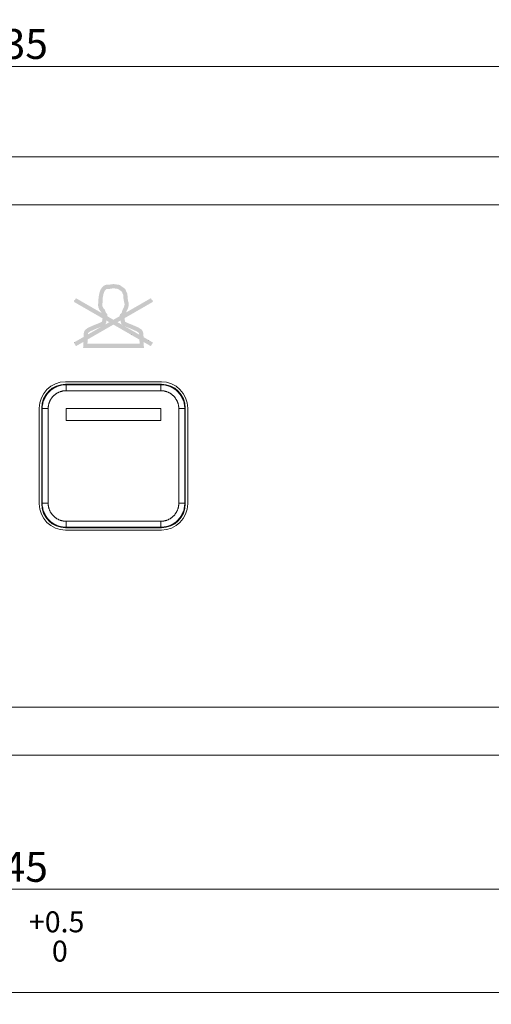
# Model space of a CAD drawing. Units: millimetres. Extents: x 0 to 594, y 0 to 420.
# Drawn here: x 195 to 235, y 184 to 266 of the extents above; entities that cross this region are included whole.
import ezdxf
from ezdxf.lldxf.tags import DXFTag

# ---------------------------------------------------------------- set-up
doc = ezdxf.new("R2010")
doc.units = ezdxf.units.MM
doc.layers.add('1', color=7, linetype='Continuous', true_color=0xffffff)
doc.layers.add('2', color=7, linetype='Continuous', true_color=0xffffff)
doc.layers.add('klad', color=6, linetype='Continuous', plot=False)
doc.layers.add('screen', color=7, linetype='Continuous')
doc.styles.add('Arial Unicode MS', font='Arial')
tags = doc.linetypes.add('DASHED', pattern=[25.72, 12.86, -12.86]).pattern_tags.tags
tags[6:7] = [DXFTag(74, 4), DXFTag(75, 0), DXFTag(340, '0'), DXFTag(46, 0.0), DXFTag(50, 0.0), DXFTag(44, 0.0), DXFTag(45, 0.0)]
tags[4:5] = [DXFTag(74, 4), DXFTag(75, 0), DXFTag(340, '0'), DXFTag(46, 0.0), DXFTag(50, 0.0), DXFTag(44, 0.0), DXFTag(45, 0.0)]
doc.dimstyles.get("Standard").update_dxf_attribs({"dimtxt": 0.18, "dimasz": 0.18, "dimexe": 0.18, "dimexo": 0.0625, "dimgap": 0.09, "dimtad": 0, "dimtih": 1, "dimtoh": 1, "dimdec": 4, "dimzin": 0, "dimdsep": 46, "dimtxsty": 'Standard', "dimcen": 0.09, "dimadec": 0, "dimazin": 0, "dimtfac": 1, "dimtdec": 4, "dimtofl": 0, "dimtmove": 0, "dimatfit": 3, "dimfxl": 1, "dimtolj": 1, "dimtzin": 0, "dimarcsym": 0})

# ---------------------------------------------------------------- blocks, each defined once
blk = doc.blocks.new('_U6')
at = {"layer": '1', "color": 1, "lineweight": 13}
for p, q in [((127.099, 245.887), (127.099, 263.447)), ((262.099, 245.887), (262.099, 263.447)), ((127.099, 262.447), (262.099, 262.447))]:
    blk.add_line(p, q, dxfattribs=at)
at = {"layer": '1', "color": 1, "lineweight": 18}
for points in [[(127.099, 262.447), (130.099, 263.25), (130.099, 261.643)], [(262.099, 262.447), (259.099, 261.643), (259.099, 263.25)]]:
    blk.add_solid(points, dxfattribs=at)
at = {"layer": '1', "color": 7, "linetype": 'Continuous', "lineweight": 13, "insert": (191.943, 263.069), "char_height": 2.5, "attachment_point": 7, "line_spacing_factor": 1.047437, "style": 'Arial Unicode MS'}
blk.add_mtext('\\fArial|b0|i0;\\W1.0000;135', dxfattribs=at)
blk = doc.blocks.new('_U7')
at = {"layer": '1', "color": 1, "lineweight": 13}
for p, q in [((117.099, 209.887), (117.099, 184.058)), ((272.099, 209.887), (272.099, 184.058)), ((272.099, 185.058), (117.099, 185.058))]:
    blk.add_line(p, q, dxfattribs=at)
at = {"layer": '1', "color": 1, "lineweight": 18}
for points in [[(117.099, 185.058), (120.099, 185.862), (120.099, 184.254)], [(272.099, 185.058), (269.099, 184.254), (269.099, 185.862)]]:
    blk.add_solid(points, dxfattribs=at)
at = {"layer": '1', "color": 1, "linetype": 'Continuous', "lineweight": 13, "insert": (196.03, 187.626), "char_height": 1.75, "attachment_point": 7, "line_spacing_factor": 1.047437, "style": 'Arial Unicode MS'}
blk.add_mtext('\\A1;\\fArial|b0|i0;\\W1.0000;\\A1;\\S+0.5^  0;', dxfattribs=at)
at = {"layer": '1', "color": 7, "linetype": 'Continuous', "lineweight": 13, "insert": (188.743, 187.061), "char_height": 2.5, "attachment_point": 7, "line_spacing_factor": 1.047437, "style": 'Arial Unicode MS'}
blk.add_mtext('\\fArial|b0|i0;\\W1.0000;155', dxfattribs=at)
blk = doc.blocks.new('_U8')
at = {"layer": '1', "color": 1, "lineweight": 13}
for p, q in [((122.099, 203.637), (122.099, 192.674)), ((267.099, 203.637), (267.099, 192.674)), ((122.099, 193.674), (267.099, 193.674))]:
    blk.add_line(p, q, dxfattribs=at)
at = {"layer": '1', "color": 1, "lineweight": 18}
for points in [[(122.099, 193.674), (125.099, 194.478), (125.099, 192.87)], [(267.099, 193.674), (264.099, 192.87), (264.099, 194.478)]]:
    blk.add_solid(points, dxfattribs=at)
at = {"layer": '1', "color": 7, "linetype": 'Continuous', "lineweight": 13, "insert": (191.943, 194.296), "char_height": 2.5, "attachment_point": 7, "line_spacing_factor": 1.047437, "style": 'Arial Unicode MS'}
blk.add_mtext('\\fArial|b0|i0;\\W1.0000;145', dxfattribs=at)

msp = doc.modelspace()

# ---------------------------------------------------------------- hatches: boundary and pattern name
at = {"layer": 'screen'}
h = msp.add_hatch(color=256, dxfattribs=at)
h.paths.add_polyline_path([(200.925, 239.266), (202.022, 239.266), (204.346, 239.266), (205.279, 239.266), (205.268, 239.645), (205.255, 239.959), (205.244, 240.077), (205.23, 240.141), (205.201, 240.195), (205.035, 240.306), (204.532, 240.526), (204.071, 240.711), (203.781, 240.881), (203.715, 241.051), (203.7, 241.185), (203.699, 241.191), (203.651, 241.208), (203.609, 241.38), (203.601, 241.457), (203.605, 241.545), (203.639, 241.724), (203.748, 241.819), (203.8, 241.892), (203.822, 241.99), (203.858, 242.096), (203.907, 242.202), (203.955, 242.291), (204, 242.411), (204.025, 242.539), (204.021, 242.619), (204.007, 242.663), (203.98, 242.757), (203.955, 242.913), (203.932, 243.065), (203.917, 243.341), (203.792, 243.624), (203.473, 243.849), (203.103, 243.903), (202.7, 243.841), (202.557, 243.849), (202.492, 243.823), (202.403, 243.735), (202.322, 243.608), (202.264, 243.427), (202.207, 243.124), (202.191, 242.935), (202.189, 242.753), (202.177, 242.628), (202.164, 242.563), (202.163, 242.474), (202.188, 242.371), (202.23, 242.282), (202.265, 242.228), (202.312, 242.183), (202.394, 242.096), (202.422, 241.953), (202.476, 241.859), (202.572, 241.742), (202.602, 241.562), (202.598, 241.469), (202.591, 241.403), (202.576, 241.251), (202.506, 241.19), (202.5, 241.149), (202.487, 241.025), (202.407, 240.867), (202.099, 240.692), (201.631, 240.512), (201.134, 240.289), (200.996, 240.187), (200.971, 240.136), (200.96, 240.074), (200.949, 239.942), (200.936, 239.613)], flags=16)
h.paths.add_polyline_path([(200.564, 238.916), (202.022, 238.916), (204.346, 238.916), (205.639, 238.916), (205.618, 239.658), (205.604, 239.982), (205.591, 240.129), (205.562, 240.265), (205.467, 240.438), (205.204, 240.614), (204.667, 240.849), (204.226, 241.026), (204.063, 241.121), (204.058, 241.135), (204.046, 241.234), (204.018, 241.405), (203.953, 241.456), (203.952, 241.467), (203.953, 241.504), (203.96, 241.539), (204.009, 241.582), (204.126, 241.747), (204.16, 241.897), (204.183, 241.967), (204.22, 242.044), (204.274, 242.146), (204.338, 242.316), (204.376, 242.512), (204.369, 242.681), (204.342, 242.765), (204.322, 242.833), (204.301, 242.967), (204.281, 243.101), (204.263, 243.425), (204.073, 243.854), (203.606, 244.183), (203.101, 244.257), (202.683, 244.193), (202.498, 244.203), (202.297, 244.121), (202.129, 243.958), (202.002, 243.757), (201.924, 243.512), (201.86, 243.171), (201.841, 242.951), (201.839, 242.771), (201.83, 242.678), (201.815, 242.599), (201.813, 242.435), (201.856, 242.254), (201.923, 242.111), (201.994, 242.002), (202.064, 241.936), (202.07, 241.93), (202.089, 241.829), (202.187, 241.659), (202.243, 241.592), (202.251, 241.541), (202.249, 241.495), (202.243, 241.438), (202.241, 241.42), (202.176, 241.347), (202.153, 241.194), (202.146, 241.126), (202.142, 241.119), (201.949, 241.009), (201.496, 240.835), (200.956, 240.593), (200.721, 240.418), (200.635, 240.247), (200.613, 240.119), (200.6, 239.964), (200.586, 239.625)])
msp.add_hatch(color=256, dxfattribs=at).paths.add_polyline_path([(203.093, 240.866), (206.221, 239.064), (206.396, 239.368), (203.443, 241.068), (206.396, 242.769), (206.221, 243.072), (203.093, 241.27), (199.964, 243.072), (199.789, 242.769), (202.742, 241.068), (199.789, 239.368), (199.964, 239.064)])

# ---------------------------------------------------------------- linework, layer by layer
at = {"layer": '1', "color": 3, "linetype": 'Continuous', "lineweight": 18}
for p, q in [((122.099, 254.887), (267.099, 254.887)), ((207.099, 236.087), (199.099, 236.087)), ((207.1, 235.887), (199.099, 235.887)), ((196.899, 233.887), (196.899, 225.887)), ((197.099, 233.887), (197.099, 225.887)), ((199.144, 233.842), (199.144, 232.842)), ((207.055, 233.842), (199.144, 233.842)), ((207.055, 232.842), (207.055, 233.842)), ((209.099, 225.887), (209.099, 233.887)), ((209.299, 225.887), (209.299, 233.887)), ((199.144, 232.842), (207.055, 232.842)), ((199.099, 223.887), (207.1, 223.887)), ((199.099, 223.687), (207.099, 223.687)), ((267.099, 204.887), (122.099, 204.887))]:
    msp.add_line(p, q, dxfattribs=at)
at = {"layer": '1', "color": 7, "linetype": 'Continuous', "lineweight": 13}
for p, q in [((199.099, 235.887), (199.144, 235.842)), ((199.144, 235.842), (207.055, 235.842)), ((199.144, 235.342), (199.144, 235.842)), ((207.055, 235.842), (207.1, 235.887)), ((207.055, 235.342), (207.055, 235.842)), ((207.055, 235.342), (199.144, 235.342)), ((197.144, 233.842), (197.099, 233.887)), ((197.144, 225.932), (197.144, 233.842)), ((197.644, 233.842), (197.144, 233.842)), ((197.644, 233.842), (197.644, 225.932)), ((208.555, 225.932), (208.555, 233.842)), ((209.055, 233.842), (208.555, 233.842)), ((209.099, 233.887), (209.055, 233.842)), ((209.055, 233.842), (209.055, 225.932)), ((197.099, 225.887), (197.144, 225.932)), ((197.644, 225.932), (197.144, 225.932)), ((209.055, 225.932), (208.555, 225.932)), ((209.055, 225.932), (209.099, 225.887)), ((199.144, 223.932), (199.099, 223.887)), ((199.144, 224.432), (207.055, 224.432)), ((199.144, 223.932), (199.144, 224.432)), ((207.055, 223.932), (199.144, 223.932)), ((207.055, 223.932), (207.055, 224.432)), ((207.1, 223.887), (207.055, 223.932))]:
    msp.add_line(p, q, dxfattribs=at)
at = {"layer": '1', "color": 3, "linetype": 'Continuous', "lineweight": 18}
for centre, start, end in [((199.099, 233.887), 90, 180), ((207.099, 233.887), 0, 90), ((199.099, 225.887), 180, 270), ((207.099, 225.887), 270, 360)]:
    msp.add_arc(centre, 2.2, start, end, dxfattribs=at)
for centre, major_axis in [((199.1, 233.887), (-1.414, 1.414)), ((207.099, 233.887), (1.414, 1.414)), ((199.1, 225.887), (-1.414, -1.414)), ((207.099, 225.887), (1.414, -1.414))]:
    msp.add_ellipse(centre, major_axis=major_axis, ratio=0.999924, start_param=5.497825, end_param=7.068545, dxfattribs=at)
at = {"layer": '1', "color": 7, "linetype": 'Continuous', "lineweight": 13}
for points in [[(197.144, 233.842), (197.144, 233.973), (197.157, 234.104), (197.208, 234.361), (197.247, 234.487), (197.347, 234.729), (197.409, 234.845), (197.554, 235.062), (197.638, 235.164), (197.823, 235.349), (197.925, 235.433), (198.142, 235.578), (198.258, 235.64), (198.5, 235.74), (198.626, 235.778), (198.883, 235.829), (199.014, 235.842), (199.144, 235.842)], [(207.055, 235.842), (207.185, 235.842), (207.316, 235.829), (207.573, 235.778), (207.699, 235.74), (207.941, 235.64), (208.057, 235.578), (208.274, 235.433), (208.376, 235.349), (208.561, 235.164), (208.645, 235.062), (208.79, 234.845), (208.852, 234.729), (208.952, 234.487), (208.991, 234.361), (209.042, 234.104), (209.055, 233.973), (209.055, 233.842)], [(199.144, 223.932), (199.014, 223.932), (198.883, 223.945), (198.626, 223.996), (198.5, 224.034), (198.258, 224.135), (198.142, 224.197), (197.925, 224.342), (197.823, 224.426), (197.638, 224.611), (197.554, 224.712), (197.409, 224.93), (197.347, 225.046), (197.247, 225.288), (197.208, 225.414), (197.157, 225.67), (197.144, 225.801), (197.144, 225.932)], [(209.055, 225.932), (209.055, 225.801), (209.042, 225.67), (208.991, 225.414), (208.952, 225.288), (208.852, 225.046), (208.79, 224.93), (208.645, 224.712), (208.561, 224.611), (208.376, 224.426), (208.274, 224.342), (208.057, 224.197), (207.941, 224.135), (207.699, 224.034), (207.573, 223.996), (207.316, 223.945), (207.185, 223.932), (207.055, 223.932)]]:
    msp.add_open_spline(points, degree=3, knots=[0, 0, 0, 0, 0.125, 0.125, 0.25, 0.25, 0.375, 0.375, 0.5, 0.5, 0.625, 0.625, 0.75, 0.75, 0.875, 0.875, 1, 1, 1, 1], dxfattribs=at)
at = {"layer": '1', "color": 3, "linetype": 'Continuous', "lineweight": 18}
for points in [[(199.144, 235.342), (198.846, 235.342), (198.295, 235.114), (197.873, 234.693), (197.644, 234.141), (197.644, 233.842)], [(208.555, 233.842), (208.555, 234.14), (208.326, 234.692), (207.905, 235.114), (207.353, 235.342), (207.055, 235.342)], [(197.644, 225.932), (197.644, 225.634), (197.872, 225.083), (198.294, 224.661), (198.846, 224.432), (199.144, 224.432)], [(207.055, 224.432), (207.353, 224.432), (207.904, 224.66), (208.326, 225.082), (208.555, 225.634), (208.555, 225.932)]]:
    msp.add_open_spline(points, degree=2, dxfattribs=at)
at = {"layer": '2', "color": 2, "linetype": 'DASHED', "lineweight": 13, "ltscale": 0.2}
for p, q in [((132.099, 250.887), (257.099, 250.887)), ((257.099, 208.887), (132.099, 208.887))]:
    msp.add_line(p, q, dxfattribs=at)
at = {"layer": 'klad', "const_width": 0.0001}
for points in [[(200.564, 238.916), (202.022, 238.916), (204.346, 238.916), (205.639, 238.916), (205.618, 239.658), (205.604, 239.982), (205.591, 240.129), (205.562, 240.265), (205.467, 240.438), (205.204, 240.614), (204.667, 240.849), (204.226, 241.026), (204.063, 241.121), (204.058, 241.135), (204.046, 241.234), (204.018, 241.405), (203.953, 241.456), (203.952, 241.467), (203.953, 241.504), (203.96, 241.539), (204.009, 241.582), (204.126, 241.747), (204.16, 241.897), (204.183, 241.967), (204.22, 242.044), (204.274, 242.146), (204.338, 242.316), (204.376, 242.512), (204.369, 242.681), (204.342, 242.765), (204.322, 242.833), (204.301, 242.967), (204.281, 243.101), (204.263, 243.425), (204.073, 243.854), (203.606, 244.183), (203.101, 244.257), (202.683, 244.193), (202.498, 244.203), (202.297, 244.121), (202.129, 243.958), (202.002, 243.757), (201.924, 243.512), (201.86, 243.171), (201.841, 242.951), (201.839, 242.771), (201.83, 242.678), (201.815, 242.599), (201.813, 242.435), (201.856, 242.254), (201.923, 242.111), (201.994, 242.002), (202.064, 241.936), (202.07, 241.93), (202.089, 241.829), (202.187, 241.659), (202.243, 241.592), (202.251, 241.541), (202.249, 241.495), (202.243, 241.438), (202.241, 241.42), (202.176, 241.347), (202.153, 241.194), (202.146, 241.126), (202.142, 241.119), (201.949, 241.009), (201.496, 240.835), (200.956, 240.593), (200.721, 240.418), (200.635, 240.247), (200.613, 240.119), (200.6, 239.964), (200.586, 239.625)], [(200.925, 239.266), (202.022, 239.266), (204.346, 239.266), (205.279, 239.266), (205.268, 239.645), (205.255, 239.959), (205.244, 240.077), (205.23, 240.141), (205.201, 240.195), (205.035, 240.306), (204.532, 240.526), (204.071, 240.711), (203.781, 240.881), (203.715, 241.051), (203.7, 241.185), (203.699, 241.191), (203.651, 241.208), (203.609, 241.38), (203.601, 241.457), (203.605, 241.545), (203.639, 241.724), (203.748, 241.819), (203.8, 241.892), (203.822, 241.99), (203.858, 242.096), (203.907, 242.202), (203.955, 242.291), (204, 242.411), (204.025, 242.539), (204.021, 242.619), (204.007, 242.663), (203.98, 242.757), (203.955, 242.913), (203.932, 243.065), (203.917, 243.341), (203.792, 243.624), (203.473, 243.849), (203.103, 243.903), (202.7, 243.841), (202.557, 243.849), (202.492, 243.823), (202.403, 243.735), (202.322, 243.608), (202.264, 243.427), (202.207, 243.124), (202.191, 242.935), (202.189, 242.753), (202.177, 242.628), (202.164, 242.563), (202.163, 242.474), (202.188, 242.371), (202.23, 242.282), (202.265, 242.228), (202.312, 242.183), (202.394, 242.096), (202.422, 241.953), (202.476, 241.859), (202.572, 241.742), (202.602, 241.562), (202.598, 241.469), (202.591, 241.403), (202.576, 241.251), (202.506, 241.19), (202.5, 241.149), (202.487, 241.025), (202.407, 240.867), (202.099, 240.692), (201.631, 240.512), (201.134, 240.289), (200.996, 240.187), (200.971, 240.136), (200.96, 240.074), (200.949, 239.942), (200.936, 239.613)], [(203.093, 240.866), (206.221, 239.064), (206.396, 239.368), (203.443, 241.068), (206.396, 242.769), (206.221, 243.072), (203.093, 241.27), (199.964, 243.072), (199.789, 242.769), (202.742, 241.068), (199.789, 239.368), (199.964, 239.064)]]:
    msp.add_lwpolyline(points, close=True, dxfattribs=at)

# ---------------------------------------------------------------- dimensions: what is measured, and where the dimension line sits
at = {"layer": '1', "color": 7, "linetype": 'Continuous', "lineweight": 13}
for base, p1, p2, override, picture, middle in [((262.099, 262.447), (127.099, 245.887), (262.099, 245.887), {"dimtxt": 2.5, "dimasz": 3, "dimexe": 1, "dimexo": 0, "dimgap": 1.25, "dimtad": 1, "dimtih": 1, "dimtoh": 0, "dimdec": 1, "dimlfac": 1, "dimzin": 8, "dimdsep": 46, "dimlunit": 2, "dimtxsty": 'Arial Unicode MS', "dimsah": 1, "dimse1": 0, "dimse2": 0, "dimsd1": 0, "dimsd2": 0, "dimclrd": 1, "dimclre": 1, "dimclrt": 7, "dimtol": 0, "dimtm": -0.1, "dimtfac": 0.7, "dimtdec": 2, "dimtofl": 1, "dimtmove": 0, "dimtzin": 8, "dimlwd": 13, "dimlwe": 13}, '_U6', (194.599, 262.447)), ((117.099, 185.058), (272.099, 209.887), (117.099, 209.887), {"dimtxt": 2.5, "dimasz": 3, "dimexe": 1, "dimexo": 0, "dimgap": 1.25, "dimtad": 1, "dimtih": 1, "dimtoh": 0, "dimdec": 1, "dimlfac": 1, "dimzin": 8, "dimdsep": 46, "dimlunit": 2, "dimtxsty": 'Arial Unicode MS', "dimsah": 1, "dimse1": 0, "dimse2": 0, "dimsd1": 0, "dimsd2": 0, "dimclrd": 1, "dimclre": 1, "dimclrt": 7, "dimtol": 1, "dimlim": 0, "dimtp": 0.5, "dimtm": 0, "dimtfac": 0.7, "dimtdec": 2, "dimtofl": 1, "dimtmove": 0, "dimtzin": 8, "dimlwd": 13, "dimlwe": 13}, '_U7', (194.599, 185.058)), ((267.099, 193.674), (122.099, 209.887), (267.099, 209.887), {"dimtxt": 2.5, "dimasz": 3, "dimexe": 1, "dimexo": 0, "dimgap": 1.25, "dimtad": 1, "dimtih": 1, "dimtoh": 0, "dimdec": 1, "dimlfac": 1, "dimzin": 8, "dimdsep": 46, "dimlunit": 2, "dimtxsty": 'Arial Unicode MS', "dimsah": 1, "dimse1": 0, "dimse2": 0, "dimsd1": 0, "dimsd2": 0, "dimclrd": 1, "dimclre": 1, "dimclrt": 7, "dimtol": 0, "dimtm": -0.1, "dimtfac": 0.7, "dimtdec": 2, "dimtofl": 1, "dimtmove": 0, "dimtzin": 8, "dimlwd": 13, "dimlwe": 13}, '_U8', (194.599, 193.674))]:
    dim = msp.add_linear_dim(base=base, p1=p1, p2=p2, dimstyle='Standard', override=override, dxfattribs=at)
    dim.commit()
    dim.dimension.update_dxf_attribs({"geometry": picture, "text_midpoint": middle, "dimtype": 160})

doc.saveas('drawing.dxf')
